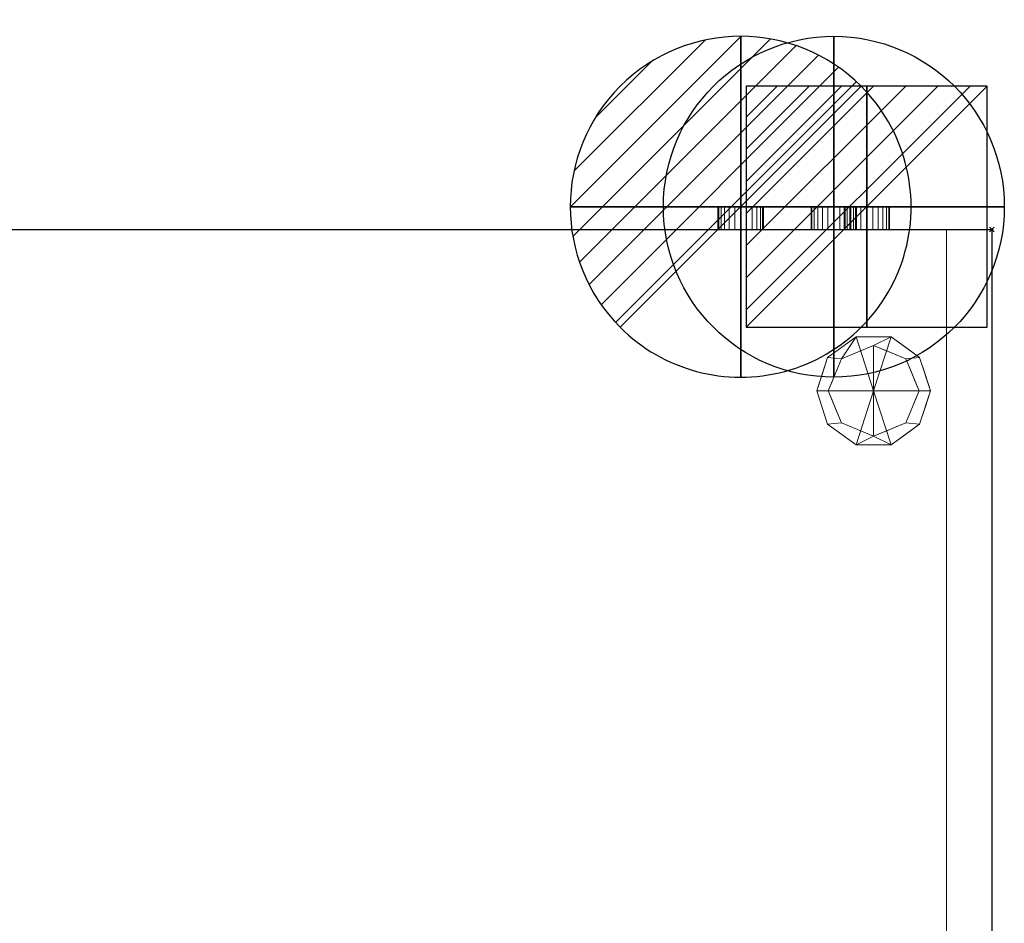
# Model space of a CAD drawing. Extents: x -1 to 865, y -703 to 92.
# Drawn here: x 432 to 865, y -305 to 92 of the extents above; entities that cross this region are included whole.
import ezdxf

# ---------------------------------------------------------------- set-up
doc = ezdxf.new("R2010")
doc.units = 0
doc.header["$PDMODE"] = 35
for name, color, linetype in [('IQ_200_2D', 1, 'Continuous'), ('IQ_200_3D', 1, 'Continuous'), ('IQ_CON_COLDWATER_INT', 7, 'Continuous'), ('IQ_CON_DRAIN_INT', 7, 'Continuous'), ('IQ_CON_ELECTRICITY_INT', 7, 'Continuous'), ('IQ_INS_3D', 3, 'Continuous')]:
    doc.layers.add(name, color=color, linetype=linetype)

# ---------------------------------------------------------------- blocks, each defined once
blk = doc.blocks.new('*X0')
at = {"color": 0}
for p, q in [((286.774344, 2204.447934), (296.618251, 2214.291842)), ((286.774344, 2205.862148), (295.204037, 2214.291842)), ((286.774344, 2207.276361), (293.789824, 2214.291842)), ((286.774344, 2208.690575), (292.37561, 2214.291842)), ((286.774344, 2210.104788), (290.961397, 2214.291842)), ((286.774344, 2211.519002), (289.547183, 2214.291842)), ((286.774344, 2212.933216), (288.13297, 2214.291842))]:
    blk.add_line(p, q, dxfattribs=at)
blk = doc.blocks.new('ELECTRICITY')
for p, q in [((2.121, 2.121), (-2.121, 2.121)), ((-2.121, 2.121), (-2.121, -2.121)), ((-2.121, -2.121), (2.121, 2.121)), ((2.121, -2.121), (2.121, 2.121)), ((-2.121, -2.121), (2.121, -2.121))]:
    blk.add_line(p, q)
at = {"extrusion": (-1, 0, 0)}
for p, q in [((0, -2.121, 2.121), (0, 2.121, 2.121)), ((0, 2.121, -2.121), (0, -2.121, -2.121)), ((0, 2.121, 2.121), (0, 2.121, -2.121)), ((0, 2.121, -2.121), (0, -2.121, 2.121)), ((0, -2.121, -2.121), (0, -2.121, 2.121))]:
    blk.add_line(p, q, dxfattribs=at)
at = {"extrusion": (0, -1, 0)}
for p, q in [((2.121, 0, 2.121), (-2.121, 0, 2.121)), ((-2.121, 0, -2.121), (2.121, 0, -2.121)), ((-2.121, 0, 2.121), (-2.121, 0, -2.121)), ((-2.121, 0, -2.121), (2.121, 0, 2.121)), ((2.121, 0, -2.121), (2.121, 0, 2.121))]:
    blk.add_line(p, q, dxfattribs=at)
at = {"xscale": 0.4000000000000909, "yscale": 0.4000000000000909, "zscale": 0.4000000000000909}
blk.add_blockref('*X0', (-116.831, -883.595), dxfattribs=at)
at = {"extrusion": (-1, 0, 0), "xscale": 0.3999999999999773, "yscale": 0.3999999999999773, "zscale": 0.3999999999999773}
blk.add_blockref('*X0', (-116.831, -883.595), dxfattribs=at)
at = {"extrusion": (0, -1, 0), "xscale": 0.4000000000000909, "yscale": 0.4000000000000909, "zscale": 0.4000000000000909}
blk.add_blockref('*X0', (-116.831, -883.595), dxfattribs=at)
blk = doc.blocks.new('*X3')
at = {"color": 0}
for p, q in [((313.993, 2209.039), (321.505, 2216.552)), ((314.108, 2207.74), (322.804, 2216.436)), ((314.158, 2210.619), (319.926, 2216.386)), ((314.399, 2206.617), (323.928, 2216.145)), ((314.821, 2205.625), (324.919, 2215.723)), ((315.101, 2212.976), (317.568, 2215.443)), ((315.354, 2204.743), (325.801, 2215.191)), ((315.985, 2203.96), (326.584, 2214.559))]:
    blk.add_line(p, q, dxfattribs=at)
blk = doc.blocks.new('DRAIN')
blk.add_line((-2.121, -2.121), (2.121, 2.121))
at = {"extrusion": (-1, 0, 0)}
blk.add_line((0, 2.121, -2.121), (0, -2.121, 2.121), dxfattribs=at)
at = {"extrusion": (0, -1, 0)}
blk.add_line((-2.121, 0, -2.121), (2.121, 0, 2.121), dxfattribs=at)
at = {"extrusion": (-1, 0, 0)}
for start, end in [(45, 225), (225, 45)]:
    blk.add_arc((0, 0), 3, start, end, dxfattribs=at)
for start, end in [(45, 225), (225, 45)]:
    blk.add_arc((0, 0), 3, start, end)
at = {"extrusion": (0, -1, 0)}
for start, end in [(45, 225), (225, 45)]:
    blk.add_arc((0, 0), 3, start, end, dxfattribs=at)
at = {"xscale": 0.4000000000000909, "yscale": 0.4000000000000909, "zscale": 0.4000000000000909}
blk.add_blockref('*X3', (-128.597, -883.621), dxfattribs=at)
at = {"extrusion": (-1, 0, 0), "xscale": 0.3999999999999773, "yscale": 0.3999999999999773, "zscale": 0.3999999999999773}
blk.add_blockref('*X3', (-128.597, -883.621), dxfattribs=at)
at = {"extrusion": (0, -1, 0), "xscale": 0.4000000000000909, "yscale": 0.4000000000000909, "zscale": 0.4000000000000909}
blk.add_blockref('*X3', (-128.597, -883.621), dxfattribs=at)
blk = doc.blocks.new('coldwater')
blk.add_circle((0, 0), 3)
at = {"extrusion": (-1, 0, 0)}
blk.add_circle((0, 0), 3, dxfattribs=at)
at = {"extrusion": (0, -1, 0)}
blk.add_circle((0, 0), 3, dxfattribs=at)

msp = doc.modelspace()

# ---------------------------------------------------------------- linework, layer by layer
at = {"layer": 'IQ_200_2D'}
for p, q in [((0, 0), (860, 0)), ((860, 0), (860, -701))]:
    msp.add_line(p, q, dxfattribs=at)
at = {"layer": 'IQ_INS_3D'}
msp.add_point((860, 0), dxfattribs=at)

# ---------------------------------------------------------------- block references
at = {"layer": 'IQ_CON_COLDWATER_INT', "xscale": 25, "yscale": 25, "zscale": 25}
msp.add_blockref('coldwater', (790.5, 10), dxfattribs=at)
at = {"layer": 'IQ_CON_DRAIN_INT', "xscale": 25, "yscale": 25, "zscale": 25}
msp.add_blockref('DRAIN', (749.5, 10), dxfattribs=at)
at = {"layer": 'IQ_CON_ELECTRICITY_INT', "xscale": 25, "yscale": 25, "zscale": 25}
msp.add_blockref('ELECTRICITY', (805, 10), dxfattribs=at)

# ---------------------------------------------------------------- meshes
at = {"layer": 'IQ_200_3D', "lineweight": 9}
mesh = msp.add_polyface(dxfattribs=at)
corners = [(739.5, 10, 338), (739.84, 10, 340.59), (740.84, 10, 343), (742.43, 10, 345.07), (744.5, 10, 346.66), (746.91, 10, 347.66), (749.5, 10, 348), (752.09, 10, 347.66), (754.5, 10, 346.66), (756.57, 10, 345.07), (758.16, 10, 343), (759.16, 10, 340.59), (759.5, 10, 338), (759.16, 10, 335.41), (758.16, 10, 333), (756.57, 10, 330.93), (754.5, 10, 329.34), (752.09, 10, 328.34), (749.5, 10, 328), (746.91, 10, 328.34), (744.5, 10, 329.34), (742.43, 10, 330.93), (740.84, 10, 333), (739.84, 10, 335.41)]
mesh.append_faces([[corners[k] for k in face] for face in [(4, 2, 3), (19, 16, 17, 18)]], dxfattribs={"vtx0": -1})
mesh.append_faces([[corners[k] for k in face] for face in [(2, 20, 1)]], dxfattribs={"vtx0": -1, "vtx1": -1})
mesh.append_faces([[corners[k] for k in face] for face in [(20, 7, 16, 19), (13, 16, 7)]], dxfattribs={"vtx0": -1, "vtx1": -1, "vtx2": -1})
mesh.append_faces([[corners[k] for k in face] for face in [(7, 20, 2, 4)]], dxfattribs={"vtx0": -1, "vtx1": -1, "vtx2": -1, "vtx3": -1})
mesh.append_faces([[corners[k] for k in face] for face in [(11, 12, 9, 10)]], dxfattribs={"vtx1": -1})
mesh.append_faces([[corners[k] for k in face] for face in [(12, 13, 9)]], dxfattribs={"vtx1": -1, "vtx2": -1})
mesh.append_faces([[corners[k] for k in face] for face in [(5, 6, 7, 4), (23, 0, 1, 22)]], dxfattribs={"vtx2": -1})
mesh.append_faces([[corners[k] for k in face] for face in [(7, 8, 9, 13), (20, 21, 22, 1)]], dxfattribs={"vtx2": -1, "vtx3": -1})
mesh.append_faces([[corners[k] for k in face] for face in [(13, 14, 15, 16)]], dxfattribs={"vtx3": -1})
mesh = msp.add_polyface(dxfattribs=at)
corners = [(739.5, 10, 338), (739.84, 10, 335.41), (740.84, 10, 333), (742.43, 10, 330.93), (744.5, 10, 329.34), (746.91, 10, 328.34), (749.5, 10, 328), (752.09, 10, 328.34), (754.5, 10, 329.34), (756.57, 10, 330.93), (758.16, 10, 333), (759.16, 10, 335.41), (759.5, 10, 338), (759.5, 0, 338), (759.16, 0, 335.41), (758.16, 0, 333), (756.57, 0, 330.93), (754.5, 0, 329.34), (752.09, 0, 328.34), (749.5, 0, 328), (746.91, 0, 328.34), (744.5, 0, 329.34), (742.43, 0, 330.93), (740.84, 0, 333), (739.84, 0, 335.41), (739.5, 0, 338)]
mesh.append_faces([[corners[k] for k in face] for face in [(13, 14, 11, 12), (0, 1, 24, 25)]], dxfattribs={"vtx1": -1})
mesh.append_faces([[corners[k] for k in face] for face in [(14, 15, 10, 11), (16, 17, 8, 9), (15, 16, 9, 10), (17, 18, 7, 8), (6, 7, 18, 19), (19, 20, 5, 6), (20, 21, 4, 5), (22, 23, 2, 3), (21, 22, 3, 4), (23, 24, 1, 2)]], dxfattribs={"vtx1": -1, "vtx3": -1})
mesh = msp.add_polyface(dxfattribs=at)
corners = [(759.5, 10, 338), (759.16, 10, 340.59), (758.16, 10, 343), (756.57, 10, 345.07), (754.5, 10, 346.66), (752.09, 10, 347.66), (749.5, 10, 348), (746.91, 10, 347.66), (744.5, 10, 346.66), (742.43, 10, 345.07), (740.84, 10, 343), (739.84, 10, 340.59), (739.5, 10, 338), (739.5, 0, 338), (739.84, 0, 340.59), (740.84, 0, 343), (742.43, 0, 345.07), (744.5, 0, 346.66), (746.91, 0, 347.66), (749.5, 0, 348), (752.09, 0, 347.66), (754.5, 0, 346.66), (756.57, 0, 345.07), (758.16, 0, 343), (759.16, 0, 340.59), (759.5, 0, 338)]
mesh.append_faces([[corners[k] for k in face] for face in [(13, 14, 11, 12), (0, 1, 24, 25)]], dxfattribs={"vtx1": -1})
mesh.append_faces([[corners[k] for k in face] for face in [(14, 15, 10, 11), (16, 17, 8, 9), (15, 16, 9, 10), (17, 18, 7, 8), (6, 7, 18, 19), (19, 20, 5, 6), (20, 21, 4, 5), (22, 23, 2, 3), (21, 22, 3, 4), (23, 24, 1, 2)]], dxfattribs={"vtx1": -1, "vtx3": -1})
mesh = msp.add_polyface(dxfattribs=at)
corners = [(780.5, 10, 370), (780.84, 10, 372.59), (781.84, 10, 375), (783.43, 10, 377.07), (785.5, 10, 378.66), (787.91, 10, 379.66), (790.5, 10, 380), (793.09, 10, 379.66), (795.5, 10, 378.66), (797.57, 10, 377.07), (799.16, 10, 375), (800.16, 10, 372.59), (800.5, 10, 370), (800.16, 10, 367.41), (799.16, 10, 365), (797.57, 10, 362.93), (795.5, 10, 361.34), (793.09, 10, 360.34), (790.5, 10, 360), (787.91, 10, 360.34), (785.5, 10, 361.34), (783.43, 10, 362.93), (781.84, 10, 365), (780.84, 10, 367.41)]
mesh.append_faces([[corners[k] for k in face] for face in [(11, 9, 10), (4, 2, 3), (19, 16, 17, 18)]], dxfattribs={"vtx0": -1})
mesh.append_faces([[corners[k] for k in face] for face in [(20, 7, 16, 19), (20, 23, 2)]], dxfattribs={"vtx0": -1, "vtx1": -1, "vtx2": -1})
mesh.append_faces([[corners[k] for k in face] for face in [(7, 20, 2, 4)]], dxfattribs={"vtx0": -1, "vtx1": -1, "vtx2": -1, "vtx3": -1})
mesh.append_faces([[corners[k] for k in face] for face in [(7, 11, 15, 16)]], dxfattribs={"vtx0": -1, "vtx1": -1, "vtx3": -1})
mesh.append_faces([[corners[k] for k in face] for face in [(1, 2, 23, 0), (22, 23, 20, 21)]], dxfattribs={"vtx1": -1})
mesh.append_faces([[corners[k] for k in face] for face in [(5, 6, 7, 4), (13, 14, 15)]], dxfattribs={"vtx2": -1})
mesh.append_faces([[corners[k] for k in face] for face in [(7, 8, 9, 11), (11, 12, 13, 15)]], dxfattribs={"vtx2": -1, "vtx3": -1})
mesh = msp.add_polyface(dxfattribs=at)
corners = [(780.5, 10, 370), (780.84, 10, 367.41), (781.84, 10, 365), (783.43, 10, 362.93), (785.5, 10, 361.34), (787.91, 10, 360.34), (790.5, 10, 360), (793.09, 10, 360.34), (795.5, 10, 361.34), (797.57, 10, 362.93), (799.16, 10, 365), (800.16, 10, 367.41), (800.5, 10, 370), (800.5, 0, 370), (800.16, 0, 367.41), (799.16, 0, 365), (797.57, 0, 362.93), (795.5, 0, 361.34), (793.09, 0, 360.34), (790.5, 0, 360), (787.91, 0, 360.34), (785.5, 0, 361.34), (783.43, 0, 362.93), (781.84, 0, 365), (780.84, 0, 367.41), (780.5, 0, 370)]
mesh.append_faces([[corners[k] for k in face] for face in [(13, 14, 11, 12), (0, 1, 24, 25)]], dxfattribs={"vtx1": -1})
mesh.append_faces([[corners[k] for k in face] for face in [(14, 15, 10, 11), (16, 17, 8, 9), (15, 16, 9, 10), (17, 18, 7, 8), (6, 7, 18, 19), (19, 20, 5, 6), (20, 21, 4, 5), (22, 23, 2, 3), (21, 22, 3, 4), (23, 24, 1, 2)]], dxfattribs={"vtx1": -1, "vtx3": -1})
mesh = msp.add_polyface(dxfattribs=at)
corners = [(800.5, 10, 370), (800.16, 10, 372.59), (799.16, 10, 375), (797.57, 10, 377.07), (795.5, 10, 378.66), (793.09, 10, 379.66), (790.5, 10, 380), (787.91, 10, 379.66), (785.5, 10, 378.66), (783.43, 10, 377.07), (781.84, 10, 375), (780.84, 10, 372.59), (780.5, 10, 370), (780.5, 0, 370), (780.84, 0, 372.59), (781.84, 0, 375), (783.43, 0, 377.07), (785.5, 0, 378.66), (787.91, 0, 379.66), (790.5, 0, 380), (793.09, 0, 379.66), (795.5, 0, 378.66), (797.57, 0, 377.07), (799.16, 0, 375), (800.16, 0, 372.59), (800.5, 0, 370)]
mesh.append_faces([[corners[k] for k in face] for face in [(13, 14, 11, 12), (0, 1, 24, 25)]], dxfattribs={"vtx1": -1})
mesh.append_faces([[corners[k] for k in face] for face in [(14, 15, 10, 11), (16, 17, 8, 9), (15, 16, 9, 10), (17, 18, 7, 8), (6, 7, 18, 19), (19, 20, 5, 6), (20, 21, 4, 5), (22, 23, 2, 3), (21, 22, 3, 4), (23, 24, 1, 2)]], dxfattribs={"vtx1": -1, "vtx3": -1})
mesh = msp.add_polyface(dxfattribs=at)
corners = [(795, 10, 222), (795.34, 10, 224.59), (796.34, 10, 227), (797.93, 10, 229.07), (800, 10, 230.66), (802.41, 10, 231.66), (805, 10, 232), (807.59, 10, 231.66), (810, 10, 230.66), (812.07, 10, 229.07), (813.66, 10, 227), (814.66, 10, 224.59), (815, 10, 222), (814.66, 10, 219.41), (813.66, 10, 217), (812.07, 10, 214.93), (810, 10, 213.34), (807.59, 10, 212.34), (805, 10, 212), (802.41, 10, 212.34), (800, 10, 213.34), (797.93, 10, 214.93), (796.34, 10, 217), (795.34, 10, 219.41)]
mesh.append_faces([[corners[k] for k in face] for face in [(7, 5, 6)]], dxfattribs={"vtx0": -1})
mesh.append_faces([[corners[k] for k in face] for face in [(13, 8, 11, 12), (1, 4, 23, 0), (17, 19, 15, 16)]], dxfattribs={"vtx0": -1, "vtx1": -1})
mesh.append_faces([[corners[k] for k in face] for face in [(7, 23, 4, 5)]], dxfattribs={"vtx0": -1, "vtx1": -1, "vtx3": -1})
mesh.append_faces([[corners[k] for k in face] for face in [(18, 19, 17)]], dxfattribs={"vtx1": -1})
mesh.append_faces([[corners[k] for k in face] for face in [(7, 8, 15, 19)]], dxfattribs={"vtx1": -1, "vtx2": -1, "vtx3": -1})
mesh.append_faces([[corners[k] for k in face] for face in [(2, 3, 4, 1)]], dxfattribs={"vtx2": -1})
mesh.append_faces([[corners[k] for k in face] for face in [(13, 14, 15, 8), (21, 22, 23, 7), (19, 20, 21, 7)]], dxfattribs={"vtx2": -1, "vtx3": -1})
mesh.append_faces([[corners[k] for k in face] for face in [(8, 9, 10, 11)]], dxfattribs={"vtx3": -1})
mesh = msp.add_polyface(dxfattribs=at)
corners = [(795, 10, 222), (795.34, 10, 219.41), (796.34, 10, 217), (797.93, 10, 214.93), (800, 10, 213.34), (802.41, 10, 212.34), (805, 10, 212), (807.59, 10, 212.34), (810, 10, 213.34), (812.07, 10, 214.93), (813.66, 10, 217), (814.66, 10, 219.41), (815, 10, 222), (815, 0, 222), (814.66, 0, 219.41), (813.66, 0, 217), (812.07, 0, 214.93), (810, 0, 213.34), (807.59, 0, 212.34), (805, 0, 212), (802.41, 0, 212.34), (800, 0, 213.34), (797.93, 0, 214.93), (796.34, 0, 217), (795.34, 0, 219.41), (795, 0, 222)]
mesh.append_faces([[corners[k] for k in face] for face in [(13, 14, 11, 12), (0, 1, 24, 25)]], dxfattribs={"vtx1": -1})
mesh.append_faces([[corners[k] for k in face] for face in [(14, 15, 10, 11), (16, 17, 8, 9), (15, 16, 9, 10), (17, 18, 7, 8), (6, 7, 18, 19), (19, 20, 5, 6), (20, 21, 4, 5), (22, 23, 2, 3), (21, 22, 3, 4), (23, 24, 1, 2)]], dxfattribs={"vtx1": -1, "vtx3": -1})
mesh = msp.add_polyface(dxfattribs=at)
corners = [(815, 10, 222), (814.66, 10, 224.59), (813.66, 10, 227), (812.07, 10, 229.07), (810, 10, 230.66), (807.59, 10, 231.66), (805, 10, 232), (802.41, 10, 231.66), (800, 10, 230.66), (797.93, 10, 229.07), (796.34, 10, 227), (795.34, 10, 224.59), (795, 10, 222), (795, 0, 222), (795.34, 0, 224.59), (796.34, 0, 227), (797.93, 0, 229.07), (800, 0, 230.66), (802.41, 0, 231.66), (805, 0, 232), (807.59, 0, 231.66), (810, 0, 230.66), (812.07, 0, 229.07), (813.66, 0, 227), (814.66, 0, 224.59), (815, 0, 222)]
mesh.append_faces([[corners[k] for k in face] for face in [(13, 14, 11, 12), (0, 1, 24, 25)]], dxfattribs={"vtx1": -1})
mesh.append_faces([[corners[k] for k in face] for face in [(14, 15, 10, 11), (16, 17, 8, 9), (15, 16, 9, 10), (17, 18, 7, 8), (6, 7, 18, 19), (19, 20, 5, 6), (20, 21, 4, 5), (22, 23, 2, 3), (21, 22, 3, 4), (23, 24, 1, 2)]], dxfattribs={"vtx1": -1, "vtx3": -1})
mesh = msp.add_polyface(dxfattribs=at)
corners = [(860, 0, 1198), (0, 0, 1198), (0, -691, 1198), (860, -691, 1198)]
mesh.append_faces([[corners[k] for k in face] for face in [(0, 1, 2, 3)]])
mesh = msp.add_polyface(dxfattribs=at)
corners = [(860, -701, 1178), (0, -701, 1178), (0, 0, 1178), (860, 0, 1178)]
mesh.append_faces([[corners[k] for k in face] for face in [(0, 1, 2, 3)]])
mesh = msp.add_polyface(dxfattribs=at)
corners = [(860, 0, 1178), (0, 0, 1178), (0, 0, 1198), (860, 0, 1198)]
mesh.append_faces([[corners[k] for k in face] for face in [(0, 1, 2, 3)]])
mesh = msp.add_polyface(dxfattribs=at)
corners = [(20, 0, 1178), (20, -661, 1178), (840, -661, 1178), (840, 0, 1178)]
mesh.append_faces([[corners[k] for k in face] for face in [(0, 1, 2, 3)]])
mesh = msp.add_polyface(dxfattribs=at)
corners = [(840, -661, 154), (20, -661, 154), (20, 0, 154), (840, 0, 154)]
mesh.append_faces([[corners[k] for k in face] for face in [(0, 1, 2, 3)]])
mesh = msp.add_polyface(dxfattribs=at)
corners = [(840, 0, 1178), (840, 0, 154), (20, 0, 154), (20, 0, 1178)]
mesh.append_faces([[corners[k] for k in face] for face in [(0, 1, 2, 3)]])
mesh = msp.add_polyface(dxfattribs=at)
corners = [(739.5, 0, 338), (739.84, 0, 335.41), (740.84, 0, 333), (742.43, 0, 330.93), (744.5, 0, 329.34), (746.91, 0, 328.34), (749.5, 0, 328), (752.09, 0, 328.34), (754.5, 0, 329.34), (756.57, 0, 330.93), (758.16, 0, 333), (759.16, 0, 335.41), (759.5, 0, 338), (759.16, 0, 340.59), (758.16, 0, 343), (756.57, 0, 345.07), (754.5, 0, 346.66), (752.09, 0, 347.66), (749.5, 0, 348), (746.91, 0, 347.66), (744.5, 0, 346.66), (742.43, 0, 345.07), (740.84, 0, 343), (739.84, 0, 340.59)]
mesh.append_faces([[corners[k] for k in face] for face in [(15, 12, 13, 14)]], dxfattribs={"vtx0": -1})
mesh.append_faces([[corners[k] for k in face] for face in [(12, 15, 11)]], dxfattribs={"vtx0": -1, "vtx1": -1})
mesh.append_faces([[corners[k] for k in face] for face in [(17, 8, 11, 15)]], dxfattribs={"vtx0": -1, "vtx1": -1, "vtx2": -1, "vtx3": -1})
mesh.append_faces([[corners[k] for k in face] for face in [(8, 17, 4, 5), (4, 17, 22, 23)]], dxfattribs={"vtx0": -1, "vtx1": -1, "vtx3": -1})
mesh.append_faces([[corners[k] for k in face] for face in [(19, 20, 17, 18)]], dxfattribs={"vtx1": -1})
mesh.append_faces([[corners[k] for k in face] for face in [(9, 10, 11, 8), (15, 16, 17)]], dxfattribs={"vtx2": -1})
mesh.append_faces([[corners[k] for k in face] for face in [(2, 3, 4, 23), (20, 21, 22, 17)]], dxfattribs={"vtx2": -1, "vtx3": -1})
mesh.append_faces([[corners[k] for k in face] for face in [(5, 6, 7, 8), (23, 0, 1, 2)]], dxfattribs={"vtx3": -1})
mesh = msp.add_polyface(dxfattribs=at)
corners = [(780.5, 0, 370), (780.84, 0, 367.41), (781.84, 0, 365), (783.43, 0, 362.93), (785.5, 0, 361.34), (787.91, 0, 360.34), (790.5, 0, 360), (793.09, 0, 360.34), (795.5, 0, 361.34), (797.57, 0, 362.93), (799.16, 0, 365), (800.16, 0, 367.41), (800.5, 0, 370), (800.16, 0, 372.59), (799.16, 0, 375), (797.57, 0, 377.07), (795.5, 0, 378.66), (793.09, 0, 379.66), (790.5, 0, 380), (787.91, 0, 379.66), (785.5, 0, 378.66), (783.43, 0, 377.07), (781.84, 0, 375), (780.84, 0, 372.59)]
mesh.append_faces([[corners[k] for k in face] for face in [(15, 13, 14)]], dxfattribs={"vtx0": -1})
mesh.append_faces([[corners[k] for k in face] for face in [(9, 13, 17)]], dxfattribs={"vtx0": -1, "vtx1": -1, "vtx2": -1})
mesh.append_faces([[corners[k] for k in face] for face in [(22, 1, 4, 17)]], dxfattribs={"vtx0": -1, "vtx1": -1, "vtx2": -1, "vtx3": -1})
mesh.append_faces([[corners[k] for k in face] for face in [(17, 4, 8, 9)]], dxfattribs={"vtx0": -1, "vtx1": -1, "vtx3": -1})
mesh.append_faces([[corners[k] for k in face] for face in [(19, 20, 17, 18), (12, 13, 11)]], dxfattribs={"vtx1": -1})
mesh.append_faces([[corners[k] for k in face] for face in [(4, 5, 8)]], dxfattribs={"vtx1": -1, "vtx2": -1})
mesh.append_faces([[corners[k] for k in face] for face in [(2, 3, 4, 1), (23, 0, 1, 22)]], dxfattribs={"vtx2": -1})
mesh.append_faces([[corners[k] for k in face] for face in [(9, 10, 11, 13), (15, 16, 17, 13), (20, 21, 22, 17)]], dxfattribs={"vtx2": -1, "vtx3": -1})
mesh.append_faces([[corners[k] for k in face] for face in [(5, 6, 7, 8)]], dxfattribs={"vtx3": -1})
mesh = msp.add_polyface(dxfattribs=at)
corners = [(795, 0, 222), (795.34, 0, 219.41), (796.34, 0, 217), (797.93, 0, 214.93), (800, 0, 213.34), (802.41, 0, 212.34), (805, 0, 212), (807.59, 0, 212.34), (810, 0, 213.34), (812.07, 0, 214.93), (813.66, 0, 217), (814.66, 0, 219.41), (815, 0, 222), (814.66, 0, 224.59), (813.66, 0, 227), (812.07, 0, 229.07), (810, 0, 230.66), (807.59, 0, 231.66), (805, 0, 232), (802.41, 0, 231.66), (800, 0, 230.66), (797.93, 0, 229.07), (796.34, 0, 227), (795.34, 0, 224.59)]
mesh.append_faces([[corners[k] for k in face] for face in [(9, 7, 8), (5, 3, 4), (16, 14, 15), (13, 11, 12)]], dxfattribs={"vtx0": -1})
mesh.append_faces([[corners[k] for k in face] for face in [(3, 17, 1, 2), (17, 9, 16)]], dxfattribs={"vtx0": -1, "vtx1": -1})
mesh.append_faces([[corners[k] for k in face] for face in [(20, 1, 17, 19)]], dxfattribs={"vtx0": -1, "vtx1": -1, "vtx2": -1})
mesh.append_faces([[corners[k] for k in face] for face in [(5, 9, 17, 3)]], dxfattribs={"vtx0": -1, "vtx1": -1, "vtx2": -1, "vtx3": -1})
mesh.append_faces([[corners[k] for k in face] for face in [(16, 11, 13, 14)]], dxfattribs={"vtx0": -1, "vtx1": -1, "vtx3": -1})
mesh.append_faces([[corners[k] for k in face] for face in [(18, 19, 17)]], dxfattribs={"vtx1": -1})
mesh.append_faces([[corners[k] for k in face] for face in [(5, 6, 7, 9), (9, 10, 11, 16), (23, 0, 1, 20)]], dxfattribs={"vtx2": -1, "vtx3": -1})
mesh.append_faces([[corners[k] for k in face] for face in [(20, 21, 22, 23)]], dxfattribs={"vtx3": -1})
mesh = msp.add_polyface(dxfattribs=at)
corners = [(840, 0, 1178), (840, -701, 1178), (860, -701, 1178), (860, 0, 1178)]
mesh.append_faces([[corners[k] for k in face] for face in [(0, 1, 2, 3)]])
mesh = msp.add_polyface(dxfattribs=at)
corners = [(860, -701, 154), (840, -701, 154), (840, 0, 154), (860, 0, 154)]
mesh.append_faces([[corners[k] for k in face] for face in [(0, 1, 2, 3)]])
mesh = msp.add_polyface(dxfattribs=at)
corners = [(860, 0, 1178), (860, 0, 154), (840, 0, 154), (840, 0, 1178)]
mesh.append_faces([[corners[k] for k in face] for face in [(0, 1, 2, 3)]])
mesh = msp.add_polyface(dxfattribs=at)
corners = [(840, 0, 1178), (840, 0, 154), (840, -701, 154), (840, -701, 1178)]
mesh.append_faces([[corners[k] for k in face] for face in [(0, 1, 2, 3)]])
mesh = msp.add_polyface(dxfattribs=at)
corners = [(840, -661, 1178), (840, -661, 154), (840, 0, 154), (840, 0, 1178)]
mesh.append_faces([[corners[k] for k in face] for face in [(0, 1, 2, 3)]])
mesh = msp.add_polyface(dxfattribs=at)
corners = [(860, 0, 1198), (860, -691, 1198), (860, -693.59, 1197.66), (860, -696, 1196.66), (860, -698.07, 1195.07), (860, -699.66, 1193), (860, -700.66, 1190.59), (860, -701, 1188), (860, -701, 1178), (860, 0, 1178)]
mesh.append_faces([[corners[k] for k in face] for face in [(7, 5, 6)]], dxfattribs={"vtx0": -1})
mesh.append_faces([[corners[k] for k in face] for face in [(1, 5, 7, 8)]], dxfattribs={"vtx0": -1, "vtx1": -1, "vtx3": -1})
mesh.append_faces([[corners[k] for k in face] for face in [(5, 1, 2, 3)]], dxfattribs={"vtx0": -1, "vtx3": -1})
mesh.append_faces([[corners[k] for k in face] for face in [(9, 0, 1, 8), (3, 4, 5)]], dxfattribs={"vtx2": -1})
mesh = msp.add_polyface(dxfattribs=at)
corners = [(860, -701, 1178), (860, -701, 154), (860, 0, 154), (860, 0, 1178)]
mesh.append_faces([[corners[k] for k in face] for face in [(0, 1, 2, 3)]])
mesh = msp.add_polyface(dxfattribs=at)
corners = [(808, -71, 154), (833, -71, 154), (828.23, -56.31, 154), (815.73, -47.22, 154), (800.27, -47.22, 154), (787.77, -56.31, 154), (783, -71, 154)]
mesh.append_faces([[corners[k] for k in face] for face in [(0, 4, 5, 6)]], dxfattribs={"vtx0": -1})
mesh.append_faces([[corners[k] for k in face] for face in [(4, 0, 3)]], dxfattribs={"vtx0": -1, "vtx1": -1})
mesh.append_faces([[corners[k] for k in face] for face in [(0, 1, 2, 3)]], dxfattribs={"vtx3": -1})
mesh = msp.add_polyface(dxfattribs=at)
corners = [(783, -71, 154), (787.77, -56.31, 154), (800.27, -47.22, 154), (815.73, -47.22, 154), (828.23, -56.31, 154), (833, -71, 154), (833, -71, 60), (828.23, -56.31, 60), (815.73, -47.22, 60), (800.27, -47.22, 60), (787.77, -56.31, 60), (783, -71, 60), (830.54, -63.42, 154), (830.61, -63.65, 60), (821.98, -51.76, 60), (821.98, -51.76, 154), (808, -47.22, 154), (808, -47.22, 60), (794.02, -51.76, 60), (794.02, -51.76, 154), (785.46, -63.42, 60), (785.39, -63.65, 154)]
mesh.append_faces([[corners[k] for k in face] for face in [(13, 5, 6)]], dxfattribs={"vtx0": -1})
mesh.append_faces([[corners[k] for k in face] for face in [(7, 12, 13), (5, 13, 12), (1, 20, 21), (11, 21, 20), (20, 1, 10)]], dxfattribs={"vtx0": -1, "vtx1": -1})
mesh.append_faces([[corners[k] for k in face] for face in [(7, 4, 12)]], dxfattribs={"vtx0": -1, "vtx2": -1})
mesh.append_faces([[corners[k] for k in face] for face in [(15, 4, 7, 14), (3, 15, 14, 8), (17, 9, 2, 16), (19, 2, 9, 18), (18, 10, 1, 19), (16, 3, 8, 17)]], dxfattribs={"vtx1": -1, "vtx3": -1})
mesh.append_faces([[corners[k] for k in face] for face in [(11, 0, 21)]], dxfattribs={"vtx2": -1})
mesh = msp.add_polyface(dxfattribs=at)
corners = [(783, -71, 60), (787.77, -56.31, 60), (800.27, -47.22, 60), (815.73, -47.22, 60), (828.23, -56.31, 60), (833, -71, 60), (828, -71, 60), (822.14, -56.86, 60), (808, -51, 60), (793.86, -56.86, 60), (788, -71, 60)]
mesh.append_faces([[corners[k] for k in face] for face in [(1, 9, 10, 0)]], dxfattribs={"vtx0": -1})
mesh.append_faces([[corners[k] for k in face] for face in [(1, 2, 9)]], dxfattribs={"vtx1": -1, "vtx2": -1})
mesh.append_faces([[corners[k] for k in face] for face in [(3, 4, 7, 8), (8, 9, 2, 3)]], dxfattribs={"vtx1": -1, "vtx3": -1})
mesh.append_faces([[corners[k] for k in face] for face in [(4, 5, 6, 7)]], dxfattribs={"vtx3": -1})
mesh = msp.add_polyface(dxfattribs=at)
corners = [(788, -71, 60), (793.86, -56.86, 60), (808, -51, 60), (822.14, -56.86, 60), (828, -71, 60), (828, -71, 0), (822.14, -56.86, 0), (808, -51, 0), (793.86, -56.86, 0), (788, -71, 0), (824.61, -62.82, 60), (825.07, -63.93, 0), (823.61, -60.39, 0), (815.07, -53.93, 60), (815.07, -53.93, 0), (811.54, -52.46, 0), (790.93, -63.93, 60), (790.93, -63.93, 0), (789.69, -66.91, 0), (800.93, -53.93, 0), (800.93, -53.93, 60), (804.46, -52.46, 60), (826.31, -66.91, 60), (818.61, -55.39, 0), (818.61, -55.39, 60), (811.54, -52.46, 60), (792.39, -60.39, 60), (792.39, -60.39, 0), (789.46, -67.46, 60), (797.39, -55.39, 0), (797.39, -55.39, 60), (804.46, -52.46, 0), (826.54, -67.46, 0)]
mesh.append_faces([[corners[k] for k in face] for face in [(28, 9, 0), (32, 4, 5)]], dxfattribs={"vtx0": -1})
mesh.append_faces([[corners[k] for k in face] for face in [(18, 16, 17), (9, 28, 18), (4, 32, 22)]], dxfattribs={"vtx0": -1, "vtx1": -1})
mesh.append_faces([[corners[k] for k in face] for face in [(3, 12, 6), (10, 11, 12)]], dxfattribs={"vtx0": -1, "vtx2": -1})
mesh.append_faces([[corners[k] for k in face] for face in [(10, 22, 11), (3, 10, 12), (28, 16, 18), (32, 11, 22)]], dxfattribs={"vtx1": -1, "vtx2": -1})
mesh.append_faces([[corners[k] for k in face] for face in [(15, 7, 2, 25), (13, 24, 23, 14), (7, 31, 21, 2), (19, 29, 30, 20), (25, 13, 14, 15), (8, 27, 26, 1), (1, 30, 29, 8), (24, 3, 6, 23), (27, 17, 16, 26), (31, 19, 20, 21)]], dxfattribs={"vtx1": -1, "vtx3": -1})
mesh = msp.add_polyface(dxfattribs=at)
corners = [(788, -71, 0), (793.86, -56.86, 0), (808, -51, 0), (822.14, -56.86, 0), (828, -71, 0), (808, -71, 0)]
mesh.append_faces([[corners[k] for k in face] for face in [(3, 4, 5, 2)]], dxfattribs={"vtx2": -1})
mesh.append_faces([[corners[k] for k in face] for face in [(5, 0, 1, 2)]], dxfattribs={"vtx3": -1})
mesh = msp.add_polyface(dxfattribs=at)
corners = [(808, -71, 154), (783, -71, 154), (787.77, -85.69, 154), (800.27, -94.78, 154), (815.73, -94.78, 154), (828.23, -85.69, 154), (833, -71, 154)]
mesh.append_faces([[corners[k] for k in face] for face in [(0, 4, 5, 6)]], dxfattribs={"vtx0": -1})
mesh.append_faces([[corners[k] for k in face] for face in [(0, 3, 4)]], dxfattribs={"vtx0": -1, "vtx2": -1})
mesh.append_faces([[corners[k] for k in face] for face in [(0, 1, 2, 3)]], dxfattribs={"vtx3": -1})
mesh = msp.add_polyface(dxfattribs=at)
corners = [(833, -71, 154), (828.23, -85.69, 154), (815.73, -94.78, 154), (800.27, -94.78, 154), (787.77, -85.69, 154), (783, -71, 154), (783, -71, 60), (787.77, -85.69, 60), (800.27, -94.78, 60), (815.73, -94.78, 60), (828.23, -85.69, 60), (833, -71, 60), (794.02, -90.24, 154), (794.02, -90.24, 60), (785.39, -78.35, 154), (785.39, -78.35, 60), (808, -94.78, 154), (808, -94.78, 60), (821.98, -90.24, 60), (821.98, -90.24, 154), (830.54, -78.58, 60), (830.61, -78.35, 154)]
mesh.append_faces([[corners[k] for k in face] for face in [(1, 20, 21), (11, 21, 20), (20, 1, 10)]], dxfattribs={"vtx0": -1, "vtx1": -1})
mesh.append_faces([[corners[k] for k in face] for face in [(4, 14, 15, 7), (2, 16, 17, 9), (13, 8, 3, 12), (7, 13, 12, 4), (9, 18, 19, 2), (16, 3, 8, 17), (1, 19, 18, 10)]], dxfattribs={"vtx1": -1, "vtx3": -1})
mesh.append_faces([[corners[k] for k in face] for face in [(5, 6, 15, 14), (11, 0, 21)]], dxfattribs={"vtx2": -1})
mesh = msp.add_polyface(dxfattribs=at)
corners = [(833, -71, 60), (828.23, -85.69, 60), (815.73, -94.78, 60), (800.27, -94.78, 60), (787.77, -85.69, 60), (783, -71, 60), (788, -71, 60), (793.86, -85.14, 60), (808, -91, 60), (822.14, -85.14, 60), (828, -71, 60)]
mesh.append_faces([[corners[k] for k in face] for face in [(9, 1, 2, 8)]], dxfattribs={"vtx0": -1, "vtx2": -1})
mesh.append_faces([[corners[k] for k in face] for face in [(6, 7, 4, 5)]], dxfattribs={"vtx1": -1})
mesh.append_faces([[corners[k] for k in face] for face in [(2, 3, 8)]], dxfattribs={"vtx1": -1, "vtx2": -1})
mesh.append_faces([[corners[k] for k in face] for face in [(7, 8, 3, 4)]], dxfattribs={"vtx1": -1, "vtx3": -1})
mesh.append_faces([[corners[k] for k in face] for face in [(10, 0, 1, 9)]], dxfattribs={"vtx2": -1})
mesh = msp.add_polyface(dxfattribs=at)
corners = [(828, -71, 60), (822.14, -85.14, 60), (808, -91, 60), (793.86, -85.14, 60), (788, -71, 60), (788, -71, 0), (793.86, -85.14, 0), (808, -91, 0), (822.14, -85.14, 0), (828, -71, 0), (791.39, -79.18, 0), (790.93, -78.07, 60), (789.69, -75.09, 60), (800.93, -88.07, 60), (800.93, -88.07, 0), (804.46, -89.54, 0), (825.07, -78.07, 60), (825.07, -78.07, 0), (826.31, -75.09, 0), (815.07, -88.07, 0), (815.07, -88.07, 60), (811.54, -89.54, 60), (792.39, -81.61, 60), (789.69, -75.09, 0), (797.39, -86.61, 0), (797.39, -86.61, 60), (804.46, -89.54, 60), (823.61, -81.61, 60), (823.61, -81.61, 0), (826.54, -74.54, 60), (818.61, -86.61, 0), (818.61, -86.61, 60), (811.54, -89.54, 0)]
mesh.append_faces([[corners[k] for k in face] for face in [(29, 9, 0)]], dxfattribs={"vtx0": -1})
mesh.append_faces([[corners[k] for k in face] for face in [(6, 22, 10), (18, 16, 17), (9, 29, 18), (22, 6, 3), (10, 11, 23)]], dxfattribs={"vtx0": -1, "vtx1": -1})
mesh.append_faces([[corners[k] for k in face] for face in [(23, 11, 12)]], dxfattribs={"vtx0": -1, "vtx2": -1})
mesh.append_faces([[corners[k] for k in face] for face in [(22, 11, 10), (29, 16, 18)]], dxfattribs={"vtx1": -1, "vtx2": -1})
mesh.append_faces([[corners[k] for k in face] for face in [(24, 14, 13, 25), (15, 7, 2, 26), (28, 17, 16, 27), (26, 13, 14, 15), (19, 30, 31, 20), (25, 3, 6, 24), (21, 2, 7, 32), (8, 28, 27, 1), (1, 31, 30, 8), (32, 19, 20, 21)]], dxfattribs={"vtx1": -1, "vtx3": -1})
mesh.append_faces([[corners[k] for k in face] for face in [(4, 5, 23, 12)]], dxfattribs={"vtx2": -1})
mesh = msp.add_polyface(dxfattribs=at)
corners = [(828, -71, 0), (822.14, -85.14, 0), (808, -91, 0), (793.86, -85.14, 0), (788, -71, 0), (808, -71, 0)]
mesh.append_faces([[corners[k] for k in face] for face in [(5, 2, 3, 4)]], dxfattribs={"vtx0": -1})
mesh.append_faces([[corners[k] for k in face] for face in [(5, 0, 1, 2)]], dxfattribs={"vtx3": -1})

doc.saveas('drawing.dxf')
